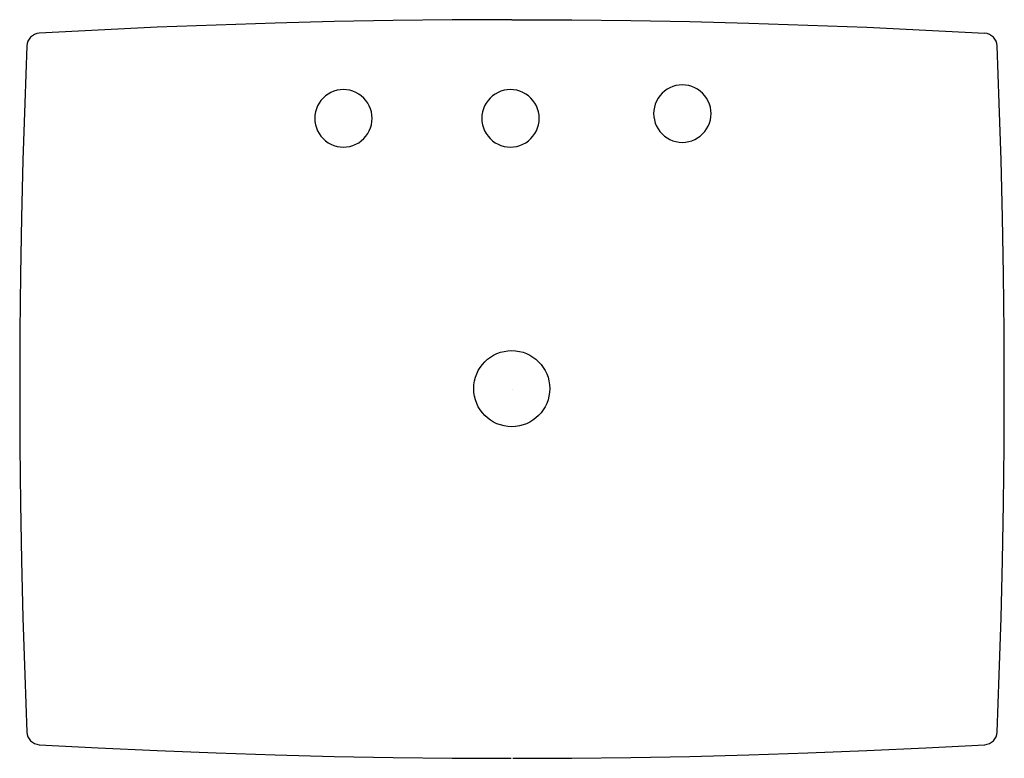
# Model space of a CAD drawing. Units: inches. Extents: x -11.8 to 11.8, y -8.9 to 8.9.
import ezdxf

# ---------------------------------------------------------------- set-up
doc = ezdxf.new("R2010")
doc.units = ezdxf.units.IN
doc.header["$LTSCALE"] = 4

msp = doc.modelspace()

# ---------------------------------------------------------------- linework, layer by layer
at = {"ltscale": 4}
for points in [[(0, 8.866), (-1.434, 8.861), (-2.852, 8.847), (-4.27, 8.821), (-5.685, 8.785), (-7.103, 8.738), (-8.52, 8.684), (-9.936, 8.617), (-11.351, 8.539)], [(0, 8.866), (1.434, 8.861), (2.852, 8.847), (4.27, 8.821), (5.685, 8.785), (7.103, 8.738), (8.52, 8.684), (9.936, 8.617), (11.351, 8.539)], [(-11.351, 8.539), (-11.408, 8.532), (-11.462, 8.513), (-11.512, 8.482), (-11.557, 8.447), (-11.595, 8.402), (-11.621, 8.35), (-11.64, 8.295), (-11.647, 8.239)], [(11.647, 8.239), (11.64, 8.295), (11.621, 8.35), (11.595, 8.402), (11.557, 8.447), (11.512, 8.482), (11.462, 8.513), (11.408, 8.532), (11.351, 8.539)], [(-11.647, 8.239), (-11.699, 6.866), (-11.744, 5.493), (-11.777, 4.121), (-11.801, 2.748), (-11.815, 1.375), (-11.82, 0.002), (-11.815, -1.37), (-11.801, -2.743), (-11.777, -4.116), (-11.744, -5.489), (-11.699, -6.861), (-11.647, -8.234)], [(11.351, -8.535), (11.408, -8.525), (11.462, -8.506), (11.512, -8.478), (11.557, -8.44), (11.595, -8.398), (11.621, -8.345), (11.64, -8.291), (11.647, -8.234), (11.699, -6.861), (11.744, -5.489), (11.777, -4.116), (11.801, -2.743), (11.815, -1.37), (11.82, 0.002), (11.815, 1.375), (11.801, 2.748), (11.777, 4.121), (11.744, 5.493), (11.699, 6.866), (11.647, 8.239)], [(-3.358, 6.499), (-3.362, 6.574), (-3.374, 6.652), (-3.396, 6.726), (-3.426, 6.797), (-3.464, 6.865), (-3.509, 6.927), (-3.559, 6.986), (-3.618, 7.036), (-3.679, 7.081), (-3.748, 7.119), (-3.819, 7.149), (-3.895, 7.171), (-3.97, 7.182), (-4.046, 7.187), (-4.124, 7.182), (-4.2, 7.171), (-4.276, 7.149), (-4.347, 7.119), (-4.413, 7.081), (-4.477, 7.036), (-4.534, 6.986), (-4.586, 6.927), (-4.631, 6.865), (-4.669, 6.797), (-4.697, 6.726), (-4.718, 6.652), (-4.733, 6.574), (-4.737, 6.499), (-4.733, 6.42), (-4.718, 6.345), (-4.697, 6.269), (-4.669, 6.198), (-4.631, 6.132), (-4.586, 6.068), (-4.534, 6.011), (-4.477, 5.959), (-4.413, 5.914), (-4.347, 5.876), (-4.276, 5.848), (-4.2, 5.826), (-4.124, 5.812), (-4.046, 5.808), (-3.97, 5.812), (-3.895, 5.826), (-3.819, 5.848), (-3.748, 5.876), (-3.679, 5.914), (-3.618, 5.959), (-3.559, 6.011), (-3.509, 6.068), (-3.464, 6.132), (-3.426, 6.198), (-3.396, 6.269), (-3.374, 6.345), (-3.362, 6.42), (-3.358, 6.499)], [(-3.358, 6.499), (-3.362, 6.574), (-3.374, 6.652), (-3.396, 6.726), (-3.426, 6.797), (-3.464, 6.865), (-3.509, 6.927), (-3.559, 6.986), (-3.618, 7.036), (-3.679, 7.081), (-3.748, 7.119), (-3.819, 7.149), (-3.895, 7.171), (-3.97, 7.182), (-4.046, 7.187), (-4.124, 7.182), (-4.2, 7.171), (-4.276, 7.149), (-4.347, 7.119), (-4.413, 7.081), (-4.477, 7.036), (-4.534, 6.986), (-4.586, 6.927), (-4.631, 6.865), (-4.669, 6.797), (-4.697, 6.726), (-4.718, 6.652), (-4.733, 6.574), (-4.737, 6.499), (-4.733, 6.42), (-4.718, 6.345), (-4.697, 6.269), (-4.669, 6.198), (-4.631, 6.132), (-4.586, 6.068), (-4.534, 6.011), (-4.477, 5.959), (-4.413, 5.914), (-4.347, 5.876), (-4.276, 5.848), (-4.2, 5.826), (-4.124, 5.812), (-4.046, 5.808), (-3.97, 5.812), (-3.895, 5.826), (-3.819, 5.848), (-3.748, 5.876), (-3.679, 5.914), (-3.618, 5.959), (-3.559, 6.011), (-3.509, 6.068), (-3.464, 6.132), (-3.426, 6.198), (-3.396, 6.269), (-3.374, 6.345), (-3.362, 6.42), (-3.358, 6.499)], [(0.653, 6.499), (0.649, 6.574), (0.637, 6.652), (0.616, 6.726), (0.585, 6.797), (0.547, 6.865), (0.502, 6.927), (0.452, 6.986), (0.393, 7.036), (0.332, 7.081), (0.263, 7.119), (0.192, 7.149), (0.116, 7.171), (0.04, 7.182), (-0.035, 7.187), (-0.113, 7.182), (-0.189, 7.171), (-0.265, 7.149), (-0.336, 7.119), (-0.402, 7.081), (-0.466, 7.036), (-0.523, 6.986), (-0.575, 6.927), (-0.62, 6.865), (-0.658, 6.797), (-0.686, 6.726), (-0.707, 6.652), (-0.722, 6.574), (-0.726, 6.499), (-0.722, 6.42), (-0.707, 6.345), (-0.686, 6.269), (-0.658, 6.198), (-0.62, 6.132), (-0.575, 6.068), (-0.523, 6.011), (-0.466, 5.959), (-0.402, 5.914), (-0.336, 5.876), (-0.265, 5.848), (-0.189, 5.826), (-0.113, 5.812), (-0.035, 5.808), (0.04, 5.812), (0.116, 5.826), (0.192, 5.848), (0.263, 5.876), (0.332, 5.914), (0.393, 5.959), (0.452, 6.011), (0.502, 6.068), (0.547, 6.132), (0.585, 6.198), (0.616, 6.269), (0.637, 6.345), (0.649, 6.42), (0.653, 6.499)], [(0.653, 6.499), (0.649, 6.574), (0.637, 6.652), (0.616, 6.726), (0.585, 6.797), (0.547, 6.865), (0.502, 6.927), (0.452, 6.986), (0.393, 7.036), (0.332, 7.081), (0.263, 7.119), (0.192, 7.149), (0.116, 7.171), (0.04, 7.182), (-0.035, 7.187), (-0.113, 7.182), (-0.189, 7.171), (-0.265, 7.149), (-0.336, 7.119), (-0.402, 7.081), (-0.466, 7.036), (-0.523, 6.986), (-0.575, 6.927), (-0.62, 6.865), (-0.658, 6.797), (-0.686, 6.726), (-0.707, 6.652), (-0.722, 6.574), (-0.726, 6.499), (-0.722, 6.42), (-0.707, 6.345), (-0.686, 6.269), (-0.658, 6.198), (-0.62, 6.132), (-0.575, 6.068), (-0.523, 6.011), (-0.466, 5.959), (-0.402, 5.914), (-0.336, 5.876), (-0.265, 5.848), (-0.189, 5.826), (-0.113, 5.812), (-0.035, 5.808), (0.04, 5.812), (0.116, 5.826), (0.192, 5.848), (0.263, 5.876), (0.332, 5.914), (0.393, 5.959), (0.452, 6.011), (0.502, 6.068), (0.547, 6.132), (0.585, 6.198), (0.616, 6.269), (0.637, 6.345), (0.649, 6.42), (0.653, 6.499)], [(4.779, 6.613), (4.774, 6.689), (4.763, 6.767), (4.741, 6.84), (4.71, 6.911), (4.672, 6.98), (4.627, 7.041), (4.577, 7.101), (4.519, 7.15), (4.457, 7.195), (4.389, 7.233), (4.318, 7.264), (4.242, 7.285), (4.166, 7.297), (4.09, 7.302), (4.012, 7.297), (3.937, 7.285), (3.861, 7.264), (3.79, 7.233), (3.724, 7.195), (3.66, 7.15), (3.603, 7.101), (3.551, 7.041), (3.506, 6.98), (3.468, 6.911), (3.439, 6.84), (3.418, 6.767), (3.404, 6.689), (3.399, 6.613), (3.404, 6.535), (3.418, 6.459), (3.439, 6.384), (3.468, 6.312), (3.506, 6.246), (3.551, 6.182), (3.603, 6.125), (3.66, 6.073), (3.724, 6.028), (3.79, 5.991), (3.861, 5.962), (3.937, 5.941), (4.012, 5.926), (4.09, 5.922), (4.166, 5.926), (4.242, 5.941), (4.318, 5.962), (4.389, 5.991), (4.457, 6.028), (4.519, 6.073), (4.577, 6.125), (4.627, 6.182), (4.672, 6.246), (4.71, 6.312), (4.741, 6.384), (4.763, 6.459), (4.774, 6.535), (4.779, 6.613)], [(4.779, 6.613), (4.774, 6.689), (4.763, 6.767), (4.741, 6.84), (4.71, 6.911), (4.672, 6.98), (4.627, 7.041), (4.577, 7.101), (4.519, 7.15), (4.457, 7.195), (4.389, 7.233), (4.318, 7.264), (4.242, 7.285), (4.166, 7.297), (4.09, 7.302), (4.012, 7.297), (3.937, 7.285), (3.861, 7.264), (3.79, 7.233), (3.724, 7.195), (3.66, 7.15), (3.603, 7.101), (3.551, 7.041), (3.506, 6.98), (3.468, 6.911), (3.439, 6.84), (3.418, 6.767), (3.404, 6.689), (3.399, 6.613), (3.404, 6.535), (3.418, 6.459), (3.439, 6.384), (3.468, 6.312), (3.506, 6.246), (3.551, 6.182), (3.603, 6.125), (3.66, 6.073), (3.724, 6.028), (3.79, 5.991), (3.861, 5.962), (3.937, 5.941), (4.012, 5.926), (4.09, 5.922), (4.166, 5.926), (4.242, 5.941), (4.318, 5.962), (4.389, 5.991), (4.457, 6.028), (4.519, 6.073), (4.577, 6.125), (4.627, 6.182), (4.672, 6.246), (4.71, 6.312), (4.741, 6.384), (4.763, 6.459), (4.774, 6.535), (4.779, 6.613)], [(-11.647, -8.234), (-11.64, -8.291), (-11.621, -8.345), (-11.595, -8.398), (-11.557, -8.44), (-11.512, -8.478), (-11.462, -8.506), (-11.408, -8.525), (-11.351, -8.535)], [(-11.351, -8.535), (-9.936, -8.611), (-8.52, -8.677), (-7.105, -8.734), (-5.69, -8.781), (-4.272, -8.816), (-2.857, -8.843), (-1.439, -8.857), (-0.021, -8.861)], [(0.021, -8.861), (1.439, -8.857), (2.857, -8.843), (4.272, -8.816), (5.69, -8.781), (7.105, -8.734), (8.52, -8.677), (9.936, -8.611), (11.351, -8.535)]]:
    msp.add_lwpolyline(points, dxfattribs=at)
msp.add_circle((-0.007, 0.011), 0.913, dxfattribs=at)
msp.add_circle((-0.007, 0.011), 0.913, dxfattribs=at)

# ---------------------------------------------------------------- texts
at = {"color": 6, "lineweight": 0, "flags": 2}
for tag, p, s in [('MODELNUMBER', (0, 0), 'K-19029-8'), ('TRADENAME', (0, -0.005), 'ESCALE'), ('PRODUCT', (0, -0.01), 'LAVATORY'), ('MATERIAL', (0, -0.015), 'VITREOUS CHINA')]:
    msp.add_attdef(tag, p, s, height=0.003, dxfattribs=at)

doc.saveas('drawing.dxf')
